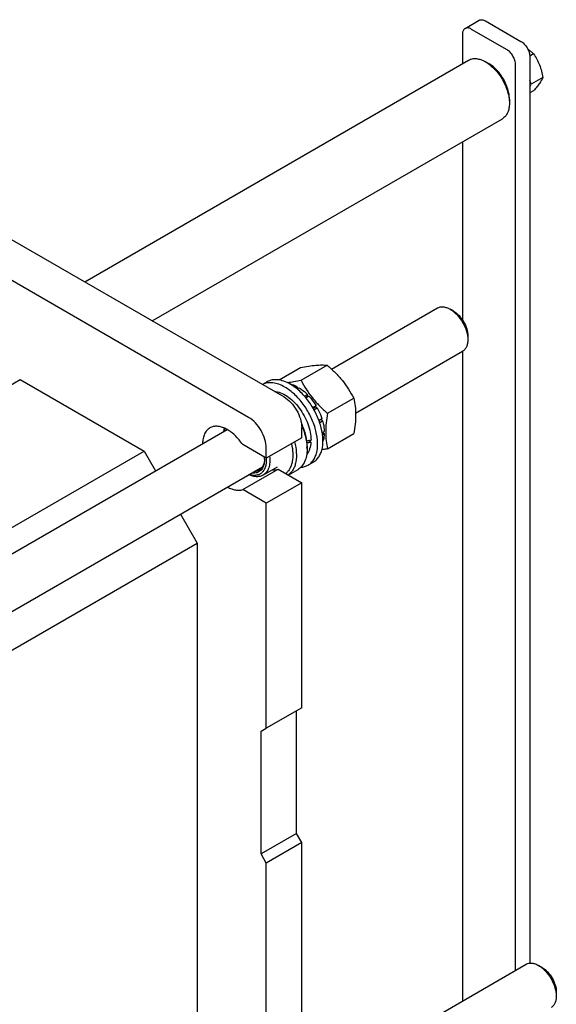
# Model space of a CAD drawing. Units: millimetres. Extents: x 0 to 4200, y 0 to 2970.
# Drawn here: x 3668 to 3883, y 1937 to 2330 of the extents above; entities that cross this region are included whole.
import ezdxf

# ---------------------------------------------------------------- set-up
doc = ezdxf.new("R2010")
doc.units = ezdxf.units.MM
doc.header["$LTSCALE"] = 231
doc.layers.get('0').update_dxf_attribs({"linetype": 'CONTINUOUS'})

msp = doc.modelspace()

# ---------------------------------------------------------------- linework, layer by layer
at = {"color": 7, "linetype": 'Continuous'}
for p, q in [((3846.219, 2326.229), (3851.876, 2329.495)), ((3854.376, 2329.248), (3868.518, 2321.083)), ((3845.183, 2323.94), (3845.183, 2312.176)), ((3848.719, 2325.982), (3862.861, 2317.817)), ((3873.561, 2316.078), (3872.047, 2315.203)), ((3694.294, 2225.061), (3847.625, 2313.586)), ((3855.79, 2312.101), (3854.375, 2312.918)), ((3872.053, 2314.959), (3872.053, 1952.973)), ((3866.397, 1950.1), (3866.397, 2311.693)), ((3872.684, 2303.98), (3872.053, 2305.606)), ((3877.236, 2306.608), (3872.684, 2303.98)), ((3872.053, 2303.083), (3872.684, 2303.98)), ((3873.561, 2301.381), (3872.053, 2300.51)), ((3863.921, 2298.017), (3863.921, 2296.384)), ((3571.675, 2295.853), (3773.908, 2179.096)), ((3721.294, 2209.472), (3861.125, 2290.203)), ((3759.766, 2170.932), (3557.533, 2287.688)), ((3845.183, 2280.999), (3845.183, 2209.833)), ((3792.915, 2190.186), (3835.234, 2214.619)), ((3841.649, 2213.307), (3840.234, 2214.123)), ((3847.305, 2203.509), (3847.305, 2201.876)), ((3802.511, 2172.632), (3845.234, 2197.298)), ((3845.183, 2197.269), (3845.183, 1937.853)), ((3771.96, 2185.859), (3780.542, 2190.814)), ((3780.709, 2185.734), (3791.148, 2191.761)), ((3544.665, 2114.512), (3668.549, 2186.036)), ((3668.549, 2186.036), (3718.047, 2157.459)), ((3767.133, 2185.116), (3765.308, 2184.062)), ((3778.51, 2182.767), (3779.211, 2183.172)), ((3779.105, 2182.294), (3779.918, 2182.764)), ((3779.47, 2182.505), (3779.211, 2183.172)), ((3782.062, 2179.421), (3783.227, 2180.093)), ((3783.32, 2179.23), (3782.588, 2178.808)), ((3782.673, 2178.707), (3783.881, 2179.404)), ((3783.32, 2179.23), (3783.227, 2180.093)), ((3783.881, 2179.404), (3783.32, 2179.23)), ((3791.316, 2172.539), (3801.755, 2178.566)), ((3785.377, 2174.865), (3786.686, 2175.62)), ((3786.503, 2174.937), (3785.631, 2174.434)), ((3785.878, 2173.999), (3787.186, 2174.754)), ((3786.503, 2174.937), (3786.686, 2175.62)), ((3787.186, 2174.754), (3786.503, 2174.937)), ((3780.979, 2162.767), (3780.979, 2166.849)), ((3787.85, 2169.734), (3789.06, 2170.433)), ((3788.63, 2170.033), (3787.896, 2169.61)), ((3788.164, 2168.849), (3789.331, 2169.522)), ((3788.63, 2170.033), (3789.06, 2170.433)), ((3789.331, 2169.522), (3788.63, 2170.033)), ((3603.254, 2080.686), (3751.177, 2166.088)), ((3780.979, 2162.767), (3766.837, 2154.602)), ((3789.177, 2164.852), (3789.989, 2165.321)), ((3789.289, 2164.101), (3789.989, 2164.505)), ((3789.989, 2164.505), (3789.541, 2165.062)), ((3791.316, 2158.397), (3801.755, 2164.424)), ((3766.837, 2154.602), (3757.405, 2160.047)), ((3783.101, 2159.092), (3783.101, 2158.276)), ((3784.668, 2161.045), (3783.572, 2161.678)), ((3594.163, 2085.935), (3718.047, 2157.459)), ((3718.047, 2157.459), (3722.592, 2149.585)), ((3766.837, 2154.602), (3766.837, 2158.684)), ((3592.707, 2051.502), (3765.3, 2151.148)), ((3771.216, 2151.1), (3765.559, 2147.834)), ((3766.806, 2154.619), (3766.808, 2154.599)), ((3766.808, 2154.619), (3766.809, 2154.599)), ((3785.633, 2153.073), (3783.512, 2151.848)), ((3757.405, 2142.084), (3771.547, 2150.249)), ((3771.547, 2150.249), (3780.979, 2144.803)), ((3779.373, 2150.036), (3775.645, 2147.883)), ((3780.979, 2144.803), (3766.837, 2136.639)), ((3780.979, 2054.988), (3780.979, 2144.803)), ((3766.837, 2136.639), (3757.405, 2142.084)), ((3766.837, 2046.823), (3766.837, 2136.639)), ((3732.592, 2132.265), (3739.26, 2120.716)), ((3592.748, 2036.129), (3739.26, 2120.716)), ((3739.26, 2120.716), (3739.26, 1876.698)), ((3780.979, 2054.988), (3766.837, 2046.823)), ((3778.858, 2004.773), (3778.858, 2053.763)), ((3764.716, 2045.599), (3766.837, 2046.823)), ((3764.716, 1996.608), (3764.716, 2045.599)), ((3778.858, 2004.773), (3764.716, 1996.608)), ((3780.979, 2001.099), (3778.858, 2004.773)), ((3780.979, 2001.099), (3766.837, 1992.934)), ((3780.979, 1880.257), (3780.979, 2001.099)), ((3766.837, 1992.934), (3764.716, 1996.608)), ((3766.837, 1872.092), (3766.837, 1992.934)), ((3792.915, 1907.676), (3870.589, 1952.521)), ((3877.004, 1951.209), (3875.59, 1952.026)), ((3882.661, 1941.411), (3882.66, 1939.778))]:
    msp.add_line(p, q, dxfattribs=at)
for centre, radius, start, end in [((3774.714, 2176.19), 8.218, 78.44636, 79.0173), ((3774.698, 2176.113), 8.298, 78.22476, 78.44691), ((3756.318, 2163.944), 5.653, 157.25122, 158.40719), ((3765.314, 2158.267), 17.787, 0.02689, 2.64998), ((3754.927, 2154.179), 11.203, 0.07163, 4.34843), ((3756.799, 2154.592), 9.331, 357.5441, 358.53794)]:
    msp.add_arc(centre, radius, start, end, dxfattribs=at)
for centre, start_param, end_param in [((3774.262, 2167.869), -1.3005604, -1.2394115), ((3772.319, 2166.748), -1.2299639, -1.1715629)]:
    msp.add_ellipse(centre, major_axis=(30.49, 2.297), ratio=0.2347755, start_param=start_param, end_param=end_param, dxfattribs=at)
for points, knots in [([(3851.876, 2329.495), (3852.041, 2329.591), (3852.42, 2329.728), (3853.049, 2329.744), (3853.72, 2329.582), (3854.156, 2329.374), (3854.376, 2329.248)], [0, 0, 0, 0, 0.2177735, 0.4509532, 0.7102021, 1, 1, 1, 1]), ([(3846.219, 2326.229), (3846.054, 2326.134), (3845.745, 2325.875), (3845.417, 2325.338), (3845.222, 2324.676), (3845.183, 2324.194), (3845.183, 2323.94)], [0, 0, 0, 0, 0.2177726, 0.4509518, 0.7102012, 1, 1, 1, 1]), ([(3848.719, 2325.982), (3848.499, 2326.109), (3848.063, 2326.316), (3847.392, 2326.478), (3846.763, 2326.462), (3846.384, 2326.325), (3846.219, 2326.229)], [0, 0, 0, 0, 0.2897979, 0.5490468, 0.7822265, 1, 1, 1, 1]), ([(3868.518, 2321.083), (3869.02, 2320.793), (3869.97, 2319.994), (3871.078, 2318.479), (3871.836, 2316.761), (3872.053, 2315.539), (3872.053, 2314.959)], [0, 0, 0, 0, 0.2372178, 0.4999989, 0.7627806, 1, 1, 1, 1]), ([(3866.397, 2311.693), (3866.397, 2312.273), (3866.179, 2313.495), (3865.422, 2315.213), (3864.313, 2316.728), (3863.363, 2317.527), (3862.861, 2317.817)], [0, 0, 0, 0, 0.2372194, 0.5000011, 0.7627822, 1, 1, 1, 1]), ([(3871.237, 2318.042), (3871.672, 2317.751), (3872.484, 2317.136), (3873.221, 2316.434), (3873.561, 2316.078)], [0, 0, 0, 0, 0.5147839, 1, 1, 1, 1]), ([(3873.561, 2316.078), (3874.037, 2315.4), (3874.942, 2313.984), (3876.031, 2311.676), (3876.794, 2309.192), (3877.11, 2307.475), (3877.236, 2306.608)], [0, 0, 0, 0, 0.2421782, 0.4903486, 0.7437801, 1, 1, 1, 1]), ([(3847.625, 2313.586), (3848.071, 2313.843), (3849.094, 2314.215), (3850.793, 2314.257), (3852.604, 2313.821), (3853.783, 2313.26), (3854.375, 2312.918)], [0, 0, 0, 0, 0.2177747, 0.4509549, 0.7102034, 1, 1, 1, 1]), ([(3854.375, 2312.918), (3855.029, 2312.54), (3856.32, 2311.636), (3858.736, 2309.374), (3861.289, 2305.887), (3863.033, 2301.933), (3863.783, 2298.709), (3863.922, 2297.138), (3863.922, 2296.384)], [0, 0, 0, 0, 0.1142564, 0.2375384, 0.5000032, 0.7624695, 0.885753, 1, 1, 1, 1]), ([(3863.921, 2298.017), (3863.921, 2298.66), (3863.804, 2299.998), (3863.164, 2302.744), (3861.679, 2306.112), (3859.505, 2309.082), (3857.446, 2311.009), (3856.346, 2311.78), (3855.79, 2312.101)], [0, 0, 0, 0, 0.1142571, 0.2375392, 0.5000025, 0.7624644, 0.8857449, 1, 1, 1, 1]), ([(3877.236, 2306.608), (3876.92, 2305.796), (3876.162, 2304.522), (3874.846, 2302.839), (3874.012, 2301.883), (3873.561, 2301.381)], [0, 0, 0, 0, 0.4074389, 0.6843587, 1, 1, 1, 1]), ([(3863.922, 2296.384), (3863.922, 2295.699), (3863.818, 2294.399), (3863.291, 2292.611), (3862.404, 2291.161), (3861.571, 2290.461), (3861.125, 2290.203)], [0, 0, 0, 0, 0.2898291, 0.5490674, 0.7822367, 1, 1, 1, 1]), ([(3835.234, 2214.619), (3835.564, 2214.809), (3836.322, 2215.084), (3837.581, 2215.116), (3838.922, 2214.792), (3839.795, 2214.377), (3840.234, 2214.124)], [0, 0, 0, 0, 0.2177652, 0.4509359, 0.7101747, 1, 1, 1, 1]), ([(3840.234, 2214.124), (3840.718, 2213.844), (3841.674, 2213.173), (3843.465, 2211.498), (3845.357, 2208.913), (3846.87, 2205.48), (3847.305, 2203.035), (3847.305, 2201.876)], [0, 0, 0, 0, 0.1143166, 0.2376746, 0.5002998, 0.7629245, 1, 1, 1, 1]), ([(3841.649, 2213.307), (3842.452, 2212.843), (3843.971, 2211.564), (3845.745, 2209.14), (3846.958, 2206.392), (3847.305, 2204.436), (3847.305, 2203.509)], [0, 0, 0, 0, 0.2372297, 0.5000082, 0.7627862, 1, 1, 1, 1]), ([(3847.305, 2201.876), (3847.305, 2201.369), (3847.229, 2200.405), (3846.838, 2199.082), (3846.181, 2198.007), (3845.564, 2197.488), (3845.234, 2197.298)], [0, 0, 0, 0, 0.2897968, 0.5490454, 0.7822255, 1, 1, 1, 1]), ([(3780.542, 2190.814), (3781.603, 2191.018), (3783.618, 2191.379), (3786.465, 2191.75), (3788.944, 2191.885), (3790.46, 2191.823), (3791.148, 2191.761)], [0, 0, 0, 0, 0.3034699, 0.5747059, 0.8058107, 1, 1, 1, 1]), ([(3791.148, 2191.761), (3792.249, 2190.817), (3794.38, 2188.868), (3797.266, 2185.676), (3799.729, 2182.226), (3801.114, 2179.793), (3801.755, 2178.566)], [0, 0, 0, 0, 0.255206, 0.5078583, 0.7562735, 1, 1, 1, 1]), ([(3774.262, 2182.975), (3773.482, 2183.425), (3771.93, 2184.169), (3769.547, 2184.778), (3767.301, 2184.787), (3765.927, 2184.363), (3765.32, 2184.057)], [0, 0, 0, 0, 0.2886576, 0.5481461, 0.7822091, 1, 1, 1, 1]), ([(3776.383, 2184.199), (3775.571, 2184.668), (3773.956, 2185.437), (3771.474, 2186.035), (3769.145, 2185.977), (3767.743, 2185.468), (3767.133, 2185.116)], [0, 0, 0, 0, 0.2897979, 0.5490468, 0.7822265, 1, 1, 1, 1]), ([(3783.512, 2151.848), (3783.968, 2152.111), (3784.832, 2152.773), (3785.873, 2154.089), (3786.65, 2155.698), (3787.349, 2158.285), (3787.436, 2162.057), (3786.46, 2166.844), (3784.492, 2171.713), (3781.692, 2176.268), (3778.289, 2180.139), (3775.631, 2182.184), (3774.262, 2182.975)], [0, 0, 0, 0, 0.0428604, 0.0874902, 0.1353244, 0.1872894, 0.304555, 0.438226, 0.5825726, 0.7297282, 0.8713206, 1, 1, 1, 1]), ([(3775.104, 2184.863), (3775.998, 2184.954), (3777.873, 2185.211), (3779.735, 2185.546), (3780.709, 2185.734)], [0, 0, 0, 0, 0.4753636, 1, 1, 1, 1]), ([(3785.633, 2153.073), (3786.089, 2153.336), (3786.954, 2153.998), (3787.994, 2155.313), (3788.772, 2156.922), (3789.47, 2159.51), (3789.557, 2163.282), (3788.581, 2168.069), (3786.614, 2172.938), (3783.813, 2177.493), (3780.411, 2181.363), (3777.752, 2183.409), (3776.383, 2184.199)], [0, 0, 0, 0, 0.0428604, 0.0874902, 0.1353244, 0.1872894, 0.304555, 0.438226, 0.5825726, 0.7297282, 0.8713206, 1, 1, 1, 1]), ([(3776.391, 2184.236), (3776.624, 2184.187), (3777.6, 2183.94), (3778.534, 2183.536), (3779.211, 2183.172)], [0, 0, 0, 0, 0.2358416, 1, 1, 1, 1]), ([(3779.918, 2182.764), (3780.206, 2182.586), (3781.388, 2181.8), (3782.467, 2180.862), (3783.227, 2180.093)], [0, 0, 0, 0, 0.2380547, 1, 1, 1, 1]), ([(3780.709, 2185.734), (3781.35, 2184.507), (3782.736, 2182.075), (3785.199, 2178.625), (3788.085, 2175.432), (3790.216, 2173.483), (3791.316, 2172.539)], [0, 0, 0, 0, 0.2437265, 0.4921417, 0.744794, 1, 1, 1, 1]), ([(3770.062, 2181.318), (3770.906, 2181.259), (3772.7, 2180.804), (3775.268, 2179.397), (3777.767, 2177.317), (3780.056, 2174.683), (3782.003, 2171.649), (3783.496, 2168.392), (3784.445, 2165.106), (3784.692, 2162.901), (3784.692, 2161.848)], [0, 0, 0, 0, 0.0972559, 0.2089902, 0.3340622, 0.4688653, 0.6083678, 0.7469288, 0.879026, 1, 1, 1, 1]), ([(3773.908, 2179.096), (3774.912, 2178.517), (3776.812, 2176.918), (3779.029, 2173.888), (3780.545, 2170.453), (3780.979, 2168.008), (3780.979, 2166.849)], [0, 0, 0, 0, 0.2372178, 0.4999989, 0.7627806, 1, 1, 1, 1]), ([(3783.881, 2179.404), (3784.14, 2179.118), (3785.166, 2177.927), (3786.073, 2176.635), (3786.686, 2175.62)], [0, 0, 0, 0, 0.2456289, 1, 1, 1, 1]), ([(3801.755, 2178.566), (3801.995, 2177.515), (3802.39, 2175.317), (3802.592, 2171.858), (3802.365, 2168.188), (3801.985, 2165.695), (3801.755, 2164.424)], [0, 0, 0, 0, 0.2271744, 0.4692862, 0.7279717, 1, 1, 1, 1]), ([(3787.186, 2174.754), (3787.378, 2174.405), (3788.105, 2173.011), (3788.702, 2171.549), (3789.06, 2170.433)], [0, 0, 0, 0, 0.2535917, 1, 1, 1, 1]), ([(3766.837, 2158.684), (3766.837, 2159.843), (3766.402, 2162.288), (3764.887, 2165.723), (3762.67, 2168.753), (3760.77, 2170.352), (3759.766, 2170.932)], [0, 0, 0, 0, 0.2372194, 0.5000011, 0.7627822, 1, 1, 1, 1]), ([(3791.316, 2172.539), (3791.086, 2171.268), (3790.706, 2168.775), (3790.479, 2165.106), (3790.681, 2161.646), (3791.076, 2159.449), (3791.316, 2158.397)], [0, 0, 0, 0, 0.2720283, 0.5307138, 0.7728256, 1, 1, 1, 1]), ([(3744.281, 2166.726), (3743.825, 2166.463), (3742.972, 2165.749), (3742.058, 2164.274), (3741.505, 2162.457), (3741.388, 2161.132), (3741.382, 2160.436)], [0, 0, 0, 0, 0.21835, 0.4517732, 0.7108019, 1, 1, 1, 1]), ([(3757.405, 2160.047), (3756.492, 2161.404), (3754.947, 2163.269), (3752.565, 2165.257), (3750.778, 2166.371), (3748.999, 2167.106), (3747.281, 2167.437), (3745.675, 2167.339), (3744.707, 2166.972), (3744.281, 2166.726)], [0, 0, 0, 0, 0.3072026, 0.449752, 0.5815492, 0.701347, 0.8093144, 0.9074885, 1, 1, 1, 1]), ([(3749.906, 2165.357), (3749.915, 2165.467), (3749.958, 2165.895), (3750.028, 2166.32), (3750.098, 2166.632)], [0, 0, 0, 0, 0.2570577, 1, 1, 1, 1]), ([(3780.849, 2168.479), (3781.555, 2166.936), (3782.646, 2163.869), (3783.101, 2160.631), (3783.101, 2159.092)], [0, 0, 0, 0, 0.5243937, 1, 1, 1, 1]), ([(3780.942, 2167.71), (3781.559, 2166.292), (3782.539, 2163.47), (3783.016, 2160.514), (3783.082, 2159.09)], [0, 0, 0, 0, 0.5205375, 1, 1, 1, 1]), ([(3789.331, 2169.522), (3789.429, 2169.164), (3789.767, 2167.786), (3789.959, 2166.369), (3789.989, 2165.321)], [0, 0, 0, 0, 0.2616102, 1, 1, 1, 1]), ([(3750.036, 2165.433), (3750.055, 2165.529), (3750.133, 2165.897), (3750.239, 2166.26), (3750.335, 2166.523)], [0, 0, 0, 0, 0.2573665, 1, 1, 1, 1]), ([(3789.989, 2164.505), (3789.981, 2164.227), (3789.916, 2163.184), (3789.713, 2162.145), (3789.463, 2161.419)], [0, 0, 0, 0, 0.2655952, 1, 1, 1, 1]), ([(3776.871, 2160.392), (3777.166, 2159.157), (3777.539, 2156.774), (3777.4, 2153.842), (3776.868, 2151.794), (3776.296, 2150.483), (3775.545, 2149.365), (3774.921, 2148.754), (3774.588, 2148.493)], [0, 0, 0, 0, 0.299215, 0.564951, 0.6846134, 0.7959579, 0.9003683, 1, 1, 1, 1]), ([(3778.136, 2161.123), (3778.494, 2159.74), (3778.957, 2157.072), (3778.83, 2153.779), (3778.231, 2151.494), (3777.579, 2150.044), (3776.716, 2148.823), (3775.998, 2148.171), (3775.616, 2147.899)], [0, 0, 0, 0, 0.3012158, 0.5676156, 0.6869428, 0.7975696, 0.9010923, 1, 1, 1, 1]), ([(3784.668, 2161.045), (3784.611, 2160.118), (3784.319, 2158.387), (3783.485, 2156.816), (3782.962, 2156.205)], [0, 0, 0, 0, 0.5360785, 1, 1, 1, 1]), ([(3768.156, 2155.362), (3768.253, 2154.536), (3768.307, 2152.96), (3767.907, 2150.767), (3767.138, 2149.238), (3766.294, 2148.328), (3765.811, 2147.979), (3765.559, 2147.834)], [0, 0, 0, 0, 0.2969407, 0.5591025, 0.7891086, 0.8959158, 1, 1, 1, 1]), ([(3783.101, 2158.276), (3783.101, 2157.363), (3782.963, 2155.629), (3782.26, 2153.246), (3781.078, 2151.312), (3779.966, 2150.378), (3779.373, 2150.036)], [0, 0, 0, 0, 0.2897993, 0.5490488, 0.7822279, 1, 1, 1, 1]), ([(3791.316, 2158.397), (3791.123, 2158.36), (3790.366, 2158.216), (3789.608, 2158.08), (3789.042, 2157.986)], [0, 0, 0, 0, 0.2550977, 1, 1, 1, 1]), ([(3766.809, 2154.599), (3766.849, 2154.011), (3766.848, 2152.882), (3766.57, 2151.292), (3766.017, 2149.93), (3765.196, 2148.846), (3764.126, 2148.094), (3762.858, 2147.715), (3761.456, 2147.714), (3760.514, 2147.944), (3760.037, 2148.108)], [0, 0, 0, 0, 0.153013, 0.2916902, 0.4166846, 0.5309655, 0.6399387, 0.7504976, 0.8690684, 1, 1, 1, 1]), ([(3766.13, 2154.193), (3766.13, 2153.757), (3766.077, 2152.917), (3765.818, 2151.735), (3765.384, 2150.705), (3764.781, 2149.855), (3764.02, 2149.209), (3763.121, 2148.79), (3762.114, 2148.611), (3761.418, 2148.648), (3761.064, 2148.7)], [0, 0, 0, 0, 0.1514017, 0.2904828, 0.4180119, 0.536184, 0.6486867, 0.7603107, 0.8760341, 1, 1, 1, 1]), ([(3766.121, 2154.192), (3766.1, 2153.705), (3765.987, 2152.778), (3765.56, 2151.511), (3764.89, 2150.483), (3764.28, 2149.982), (3763.955, 2149.795)], [0, 0, 0, 0, 0.2869516, 0.5451912, 0.7795322, 1, 1, 1, 1]), ([(3780.631, 2150.998), (3781.143, 2151.032), (3782.145, 2151.202), (3783.083, 2151.6), (3783.512, 2151.848)], [0, 0, 0, 0, 0.5090076, 1, 1, 1, 1]), ([(3765.559, 2147.834), (3765.181, 2147.616), (3764.331, 2147.286), (3762.919, 2147.171), (3761.407, 2147.419), (3760.411, 2147.796), (3759.908, 2148.033)], [0, 0, 0, 0, 0.2229584, 0.4584234, 0.7157737, 1, 1, 1, 1]), ([(3763.955, 2149.795), (3763.683, 2149.638), (3763.08, 2149.391), (3762.435, 2149.309), (3762.106, 2149.304)], [0, 0, 0, 0, 0.4889058, 1, 1, 1, 1]), ([(3769.331, 2150.007), (3769.714, 2149.976), (3770.465, 2149.98), (3771.202, 2150.135), (3771.547, 2150.249)], [0, 0, 0, 0, 0.51378, 1, 1, 1, 1]), ([(3751.384, 2143.112), (3751.902, 2142.819), (3752.933, 2142.325), (3754.513, 2141.876), (3756.017, 2141.769), (3756.969, 2141.94), (3757.405, 2142.084)], [0, 0, 0, 0, 0.2846127, 0.5440493, 0.7805851, 1, 1, 1, 1]), ([(3870.589, 1952.521), (3870.919, 1952.711), (3871.677, 1952.987), (3872.936, 1953.018), (3874.278, 1952.695), (3875.151, 1952.279), (3875.59, 1952.026)], [0, 0, 0, 0, 0.2177666, 0.4509389, 0.7101794, 1, 1, 1, 1]), ([(3875.59, 1952.026), (3876.074, 1951.746), (3877.03, 1951.076), (3878.82, 1949.401), (3880.712, 1946.815), (3882.225, 1943.382), (3882.661, 1940.937), (3882.66, 1939.778)], [0, 0, 0, 0, 0.1143182, 0.2376757, 0.5003003, 0.7629245, 1, 1, 1, 1]), ([(3877.004, 1951.209), (3877.807, 1950.746), (3879.327, 1949.466), (3881.101, 1947.043), (3882.313, 1944.294), (3882.661, 1942.339), (3882.661, 1941.411)], [0, 0, 0, 0, 0.2372276, 0.5000065, 0.7627851, 1, 1, 1, 1]), ([(3882.66, 1939.778), (3882.66, 1939.271), (3882.584, 1938.308), (3882.193, 1936.984), (3881.537, 1935.91), (3880.919, 1935.391), (3880.589, 1935.2)], [0, 0, 0, 0, 0.2897973, 0.549046, 0.7822259, 1, 1, 1, 1])]:
    msp.add_open_spline(points, degree=3, knots=knots, dxfattribs=at)

doc.saveas('drawing.dxf')
